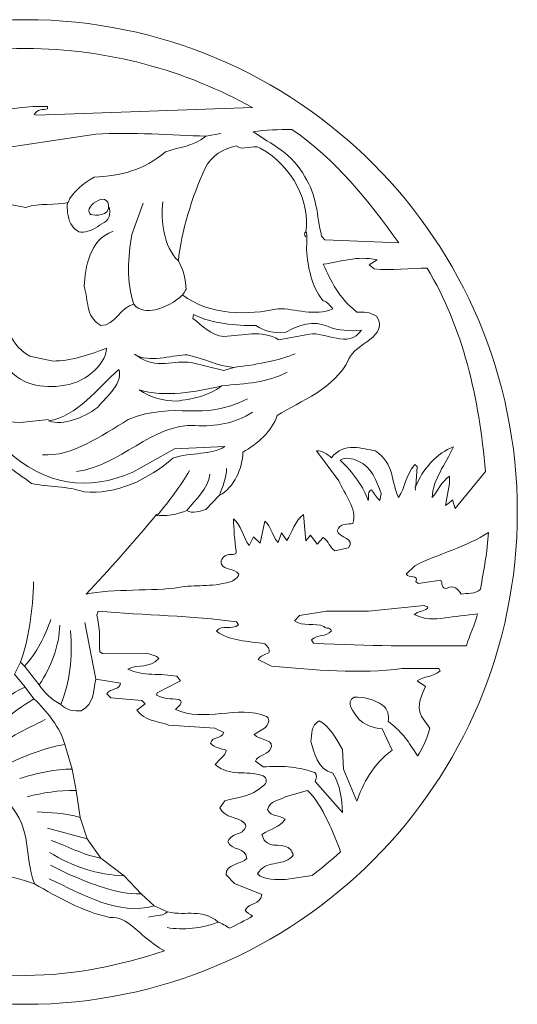
# Model space of a CAD drawing. Units: millimetres. Extents: x 3 to 197, y -92 to 128.
# Drawn here: x 165 to 197, y 65 to 128 of the extents above; entities that cross this region are included whole.
import ezdxf

# ---------------------------------------------------------------- set-up
doc = ezdxf.new("R2010")
doc.units = ezdxf.units.MM
doc.header["$MEASUREMENT"] = 0
doc.layers.add('layer 1', color=7, linetype='Continuous')

msp = doc.modelspace()

# ---------------------------------------------------------------- linework, layer by layer
at = {"layer": 'layer 1', "color": 250, "lineweight": 9}
msp.add_ellipse((165.1142, 96.9393), major_axis=(0, 31.5), ratio=1, dxfattribs=at)
at = {"layer": 'layer 1', "lineweight": 9}
for points, knots in [([(147.8472, 121.3017), (147.8472, 121.3017), (149.6799, 121.5771), (149.6799, 121.5771), (149.6799, 121.5771), (149.6799, 121.5771), (156.8758, 122.5033), (156.8758, 122.5033), (156.8758, 122.5033), (157.7093, 122.6824), (159.1007, 122.776), (159.9773, 122.5816), (159.9773, 122.5816), (159.6888, 122.2567), (159.1984, 122.5545), (159.0515, 122.0394), (159.0515, 122.0394), (159.2023, 122.0147), (159.3537, 121.9751), (159.4895, 121.9498), (159.4895, 121.9498), (161.8989, 122.0939), (164.0125, 122.9776), (166.5201, 122.8852), (166.5201, 122.8852), (166.5201, 122.8852), (166.5254, 122.7354), (166.5254, 122.7354), (166.5254, 122.7354), (166.2579, 122.6661), (165.8658, 122.7273), (165.6682, 122.3755), (165.6682, 122.3755), (165.6682, 122.3755), (165.82, 122.3209), (165.82, 122.3209), (165.82, 122.3209), (165.82, 122.3209), (179.6592, 122.8118), (179.6592, 122.8118), (179.6592, 122.8118), (175.386, 125.1988), (170.3788, 126.5919), (165.1363, 126.5919), (165.1363, 126.5919), (158.7714, 126.5919), (152.7083, 124.6759), (147.8472, 121.3017)], [0, 0, 0, 0, 0.0769231, 0.0769231, 0.0769231, 0.0769231, 0.1538462, 0.1538462, 0.1538462, 0.1538462, 0.2307692, 0.2307692, 0.2307692, 0.2307692, 0.3076923, 0.3076923, 0.3076923, 0.3076923, 0.3846154, 0.3846154, 0.3846154, 0.3846154, 0.4615385, 0.4615385, 0.4615385, 0.4615385, 0.5384615, 0.5384615, 0.5384615, 0.5384615, 0.6153846, 0.6153846, 0.6153846, 0.6153846, 0.6923077, 0.6923077, 0.6923077, 0.6923077, 0.7692308, 0.7692308, 0.7692308, 0.7692308, 0.8461538, 0.8461538, 0.8461538, 0.8461538, 1, 1, 1, 1]), ([(143.2453, 117.1477), (144.1045, 118.0637), (144.9651, 118.9902), (145.9344, 119.7917), (145.9344, 119.7917), (148.8881, 120.2831), (151.9684, 120.7452), (154.8988, 120.7332), (154.8988, 120.7332), (155.2135, 120.6432), (155.5882, 120.8081), (155.843, 120.4484), (155.843, 120.4484), (154.7939, 120.0887), (153.7148, 120.2236), (152.5607, 119.8339), (152.5607, 119.8339), (152.3809, 119.7291), (152.0512, 119.6391), (152.0662, 119.3993), (152.0662, 119.3993), (152.0662, 119.3993), (152.7856, 119.1895), (152.7856, 119.1895), (152.7856, 119.1895), (155.9929, 119.0995), (159.0353, 119.8639), (162.4973, 120.0438), (162.4973, 120.0438), (162.4973, 120.0438), (169.6163, 121.1228), (169.6163, 121.1228), (169.6163, 121.1228), (171.8644, 121.2577), (174.5921, 121.0479), (176.6603, 120.988), (176.6603, 120.988), (176.6603, 120.988), (177.6345, 121.1678), (177.6345, 121.1678), (177.6345, 121.1678), (177.6345, 121.1678), (176.6629, 120.988), (176.6629, 120.988), (176.6629, 120.988), (175.7787, 120.2836), (175.0567, 120.3285), (174.0825, 119.9838), (174.0825, 119.9838), (172.6737, 118.7998), (171.2199, 118.4401), (169.5114, 118.3652), (169.5114, 118.3652), (168.8455, 117.9864), (168.1091, 117.4208), (167.8436, 116.7531), (167.8436, 116.7531), (167.0493, 116.5134), (165.9894, 116.7615), (165.1502, 116.4168), (165.1502, 116.4168), (165.1502, 116.4168), (163.5015, 116.7465), (163.5015, 116.7465), (163.5015, 116.7465), (163.5015, 116.7465), (156.2776, 117.421), (156.2776, 117.421), (156.2776, 117.421), (155.4383, 117.5708), (154.0445, 117.6158), (153.1753, 117.391), (153.1753, 117.391), (153.475, 117.0763), (153.9545, 117.391), (154.1194, 116.8814), (154.1194, 116.8814), (153.9695, 116.8515), (153.8197, 116.8065), (153.6848, 116.7765), (153.6848, 116.7765), (151.2719, 116.8365), (149.1286, 117.6458), (146.6258, 117.4659), (146.6258, 117.4659), (146.6258, 117.4659), (146.6258, 117.3161), (146.6258, 117.3161), (146.6258, 117.3161), (146.8955, 117.2561), (147.2852, 117.3311), (147.495, 116.9863), (147.495, 116.9863), (147.495, 116.9863), (147.3452, 116.9264), (147.3452, 116.9264), (147.3452, 116.9264), (147.3452, 116.9264), (143.2453, 117.1477), (143.2453, 117.1477)], [0, 0, 0, 0, 0.0384615, 0.0384615, 0.0384615, 0.0384615, 0.0769231, 0.0769231, 0.0769231, 0.0769231, 0.1153846, 0.1153846, 0.1153846, 0.1153846, 0.1538462, 0.1538462, 0.1538462, 0.1538462, 0.1923077, 0.1923077, 0.1923077, 0.1923077, 0.2307692, 0.2307692, 0.2307692, 0.2307692, 0.2692308, 0.2692308, 0.2692308, 0.2692308, 0.3076923, 0.3076923, 0.3076923, 0.3076923, 0.3461538, 0.3461538, 0.3461538, 0.3461538, 0.3846154, 0.3846154, 0.3846154, 0.3846154, 0.4230769, 0.4230769, 0.4230769, 0.4230769, 0.4615385, 0.4615385, 0.4615385, 0.4615385, 0.5, 0.5, 0.5, 0.5, 0.5384615, 0.5384615, 0.5384615, 0.5384615, 0.5769231, 0.5769231, 0.5769231, 0.5769231, 0.6153846, 0.6153846, 0.6153846, 0.6153846, 0.6538462, 0.6538462, 0.6538462, 0.6538462, 0.6923077, 0.6923077, 0.6923077, 0.6923077, 0.7307692, 0.7307692, 0.7307692, 0.7307692, 0.7692308, 0.7692308, 0.7692308, 0.7692308, 0.8076923, 0.8076923, 0.8076923, 0.8076923, 0.8461538, 0.8461538, 0.8461538, 0.8461538, 0.8846154, 0.8846154, 0.8846154, 0.8846154, 0.9230769, 0.9230769, 0.9230769, 0.9230769, 1, 1, 1, 1]), ([(189.0216, 114.1541), (189.0216, 114.1541), (184.2888, 114.3636), (184.2888, 114.3636), (184.2888, 114.3636), (184.2888, 114.3636), (184.079, 114.5883), (184.079, 114.5883), (184.079, 114.5883), (183.7643, 115.9222), (183.7942, 117.2111), (183, 118.3951), (183, 118.3951), (182.2655, 119.8489), (180.8268, 120.4934), (179.6877, 121.2727), (179.6877, 121.2727), (180.5102, 121.3912), (181.3393, 121.4124), (182.1778, 121.4209), (182.1778, 121.4209), (185.0129, 119.4586), (187.0218, 116.961), (189.0216, 114.1541)], [0, 0, 0, 0, 0.1428571, 0.1428571, 0.1428571, 0.1428571, 0.2857143, 0.2857143, 0.2857143, 0.2857143, 0.4285714, 0.4285714, 0.4285714, 0.4285714, 0.5714286, 0.5714286, 0.5714286, 0.5714286, 0.7142857, 0.7142857, 0.7142857, 0.7142857, 1, 1, 1, 1]), ([(175.1735, 110.8437), (175.2612, 110.9435), (175.3344, 111.0523), (175.4014, 111.1712), (175.4014, 111.1712), (175.3564, 111.8307), (175.2665, 112.3853), (174.9068, 112.9997), (174.9068, 112.9997), (175.0867, 114.8581), (175.7911, 117.1212), (176.6004, 118.9047), (176.6004, 118.9047), (177.035, 119.8039), (177.7993, 120.1487), (178.6087, 120.3735), (178.6087, 120.3735), (179.0883, 119.9838), (179.6428, 120.5083), (180.1523, 120.2236), (180.1523, 120.2236), (182.3105, 119.0096), (183.3447, 116.7316), (183.0749, 114.8731), (183.0749, 114.8731), (183.1948, 114.7682), (183.1049, 113.7191), (183.1049, 113.7191), (183.1049, 113.7191), (183.2398, 112.5951), (183.3746, 111.426), (184.1839, 110.4519), (184.1839, 110.4519), (184.4537, 110.3919), (184.6036, 110.1521), (184.7985, 109.9423), (184.7985, 109.9423), (183.6594, 109.4177), (182.3704, 109.9723), (181.2764, 109.9423), (181.2764, 109.9423), (179.403, 109.5226), (176.882, 109.4948), (175.1735, 110.8437)], [0, 0, 0, 0, 0.0833333, 0.0833333, 0.0833333, 0.0833333, 0.1666667, 0.1666667, 0.1666667, 0.1666667, 0.25, 0.25, 0.25, 0.25, 0.3333333, 0.3333333, 0.3333333, 0.3333333, 0.4166667, 0.4166667, 0.4166667, 0.4166667, 0.5, 0.5, 0.5, 0.5, 0.5833333, 0.5833333, 0.5833333, 0.5833333, 0.6666667, 0.6666667, 0.6666667, 0.6666667, 0.75, 0.75, 0.75, 0.75, 0.8333333, 0.8333333, 0.8333333, 0.8333333, 1, 1, 1, 1]), ([(167.8085, 116.7047), (167.7273, 116.5006), (167.8213, 116.2976), (167.8178, 116.0871), (167.8178, 116.0871), (167.8628, 115.6075), (168.0875, 115.0829), (168.5372, 114.8731), (168.5372, 114.8731), (168.8819, 114.7682), (169.3465, 114.9481), (169.7212, 115.1878), (169.7212, 115.1878), (170.0809, 115.5326), (170.5913, 115.4209), (170.508, 116.4201)], [0, 0, 0, 0, 0.2, 0.2, 0.2, 0.2, 0.4, 0.4, 0.4, 0.4, 0.6, 0.6, 0.6, 0.6, 1, 1, 1, 1]), ([(170.7253, 114.9031), (169.1816, 114.3336), (168.9718, 112.625), (168.8669, 111.3811), (168.8669, 111.3811), (169.2116, 110.4519), (168.8669, 109.5526), (169.946, 108.8632), (169.946, 108.8632), (170.8303, 108.8632), (171.2349, 110.1072), (172.0592, 110.227), (172.0592, 110.227), (171.5646, 111.6359), (171.6845, 113.2695), (171.9243, 114.6932), (171.9243, 114.6932), (171.9243, 114.6932), (172.6437, 116.7015), (172.6437, 116.7015)], [0, 0, 0, 0, 0.1666667, 0.1666667, 0.1666667, 0.1666667, 0.3333333, 0.3333333, 0.3333333, 0.3333333, 0.5, 0.5, 0.5, 0.5, 0.6666667, 0.6666667, 0.6666667, 0.6666667, 1, 1, 1, 1]), ([(170.4248, 116.3368), (170.2583, 115.754), (169.2865, 115.9822), (169.2865, 115.9822), (169.2865, 115.9822), (169.0318, 116.222), (169.2566, 116.4768), (169.4664, 116.7015), (169.4664, 116.7015), (169.871, 116.9563), (170.3207, 117.1662), (170.4406, 116.5667), (170.4406, 116.5667), (170.4406, 116.5667), (170.4248, 116.3368), (170.4248, 116.3368)], [0, 0, 0, 0, 0.2, 0.2, 0.2, 0.2, 0.4, 0.4, 0.4, 0.4, 0.6, 0.6, 0.6, 0.6, 1, 1, 1, 1]), ([(190.8337, 112.5433), (189.863, 112.5253), (188.4697, 112.3855), (187.4512, 112.4902), (187.4512, 112.4902), (187.4512, 112.4902), (187.1365, 112.7449), (187.1365, 112.7449), (187.1365, 112.7449), (187.1365, 112.7449), (187.6311, 113.0746), (187.6311, 113.0746), (187.6311, 113.0746), (186.2971, 113.3594), (185.353, 112.9397), (184.1839, 112.7898), (184.1839, 112.7898), (184.6935, 111.7108), (185.1581, 110.6617), (186.3422, 109.7325), (186.3422, 109.7325), (186.7768, 109.7175), (187.1515, 109.7474), (187.6011, 109.4777), (187.6011, 109.4777), (188.4404, 108.1588), (186.2223, 107.7242), (185.8326, 106.735), (185.8326, 106.735), (184.9034, 104.7866), (182.7302, 104.0673), (181.2315, 103.1081), (181.2315, 103.1081), (180.9018, 102.0889), (179.9725, 101.3096), (179.0433, 100.77), (179.0433, 100.77), (179.0283, 99.7809), (178.4888, 98.492), (177.5296, 97.9974), (177.5296, 97.9974), (177.5296, 97.9974), (176.6603, 97.0982), (176.6603, 97.0982), (176.6603, 97.0982), (176.3306, 97.0232), (175.7911, 96.7834), (175.4463, 97.0382), (175.4463, 97.0382), (174.9518, 96.8134), (173.9551, 96.6051), (173.5055, 96.7699), (173.5055, 96.7699), (172.0609, 95.0167), (170.376, 93.1531), (169.0093, 91.6908), (169.0093, 91.6908), (170.6579, 92.0355), (173.3631, 91.8676), (174.9368, 92.1074), (174.9368, 92.1074), (175.9859, 92.3172), (176.9751, 92.1074), (178.219, 92.4671), (178.219, 92.4671), (178.4438, 92.527), (178.7586, 92.7518), (178.7885, 92.9617), (178.7885, 92.9617), (178.4438, 93.3513), (177.8893, 93.2164), (177.6795, 93.5762), (177.6795, 93.5762), (177.5445, 93.8909), (177.8893, 94.1906), (178.144, 94.2206), (178.144, 94.2206), (178.3988, 94.2355), (178.6687, 94.1606), (178.6087, 94.4454), (178.6087, 94.4454), (178.5038, 95.0149), (178.4588, 95.9291), (178.4288, 96.4987), (178.4288, 96.4987), (178.9234, 96.139), (179.0433, 95.3446), (179.4329, 94.8051), (179.4329, 94.8051), (179.4329, 94.8051), (179.7177, 95.3446), (179.7177, 95.3446), (179.7177, 95.3446), (179.7177, 95.3446), (180.1523, 94.94), (180.1523, 94.94), (180.1523, 94.94), (180.1523, 94.94), (180.4371, 96.3488), (180.4371, 96.3488), (180.4371, 96.3488), (180.8868, 96.0041), (180.8567, 95.4646), (181.3064, 94.985), (181.3064, 94.985), (181.3064, 94.985), (181.5162, 95.5994), (181.5162, 95.5994), (181.5162, 95.5994), (181.5162, 95.5994), (181.8459, 95.1198), (181.8459, 95.1198), (181.8459, 95.1198), (182.2056, 95.6294), (182.3405, 96.3788), (182.925, 96.7834), (182.925, 96.7834), (182.925, 96.7834), (183.0749, 95.0899), (183.0749, 95.0899), (183.0749, 95.0899), (183.0749, 95.0899), (183.3597, 95.4495), (183.3597, 95.4495), (183.3597, 95.4495), (183.3597, 95.4495), (183.7942, 94.88), (183.7942, 94.88), (183.7942, 94.88), (183.7942, 94.88), (184.1839, 95.2997), (184.1839, 95.2997), (184.1839, 95.2997), (184.5586, 95.0599), (184.6036, 94.6552), (184.9333, 94.4454), (184.9333, 94.4454), (184.9333, 94.4454), (185.8026, 94.6552), (185.8026, 94.6552), (185.8026, 94.6552), (186.2672, 95.2247), (185.2181, 95.2847), (185.0832, 95.7343), (185.0832, 95.7343), (185.2181, 96.2289), (185.8026, 96.1539), (186.0873, 96.1989), (186.0873, 96.1989), (186.3721, 97.1731), (185.5179, 98.0873), (185.1881, 98.9416), (185.1881, 98.9416), (185.1881, 98.9416), (183.7493, 100.845), (183.7493, 100.845), (183.7493, 100.845), (184.079, 100.905), (184.4687, 100.6202), (184.7235, 100.4104), (184.7235, 100.4104), (185.4879, 101.4445), (186.7468, 100.9798), (187.5261, 100.845), (187.5261, 100.845), (188.785, 100.0057), (188.5003, 98.8967), (189.0099, 97.8625), (189.0099, 97.8625), (189.4595, 98.5669), (189.4145, 99.2114), (190.044, 99.9757), (190.044, 99.9757), (190.044, 99.9757), (190.1939, 99.8408), (190.1939, 99.8408), (190.1939, 99.8408), (190.1939, 99.8408), (190.1189, 98.5819), (190.1189, 98.5819), (190.1189, 98.5819), (190.4787, 99.571), (191.5127, 100.8001), (192.5319, 101.0997), (192.5319, 101.0997), (192.0073, 99.9457), (191.198, 99.0615), (191.1681, 97.8625), (191.1681, 97.8625), (191.5427, 98.3271), (191.7226, 98.8517), (192.2771, 99.2264), (192.2771, 99.2264), (192.2771, 99.2264), (192.2771, 98.7617), (192.2771, 98.7617), (192.2771, 98.7617), (192.2771, 98.7617), (192.0223, 97.3529), (192.0223, 97.3529), (192.0223, 97.3529), (192.2022, 97.4878), (192.367, 97.6227), (192.457, 97.7126), (192.457, 97.7126), (192.457, 97.7126), (192.6368, 97.1731), (192.6368, 97.1731), (192.6368, 97.1731), (192.6368, 97.1731), (194.5702, 99.5411), (194.5702, 99.5411), (194.5702, 99.5411), (194.1633, 104.2056), (193.1488, 108.7492), (190.8337, 112.5433)], [0, 0, 0, 0, 0.0181818, 0.0181818, 0.0181818, 0.0181818, 0.0363636, 0.0363636, 0.0363636, 0.0363636, 0.0545455, 0.0545455, 0.0545455, 0.0545455, 0.0727273, 0.0727273, 0.0727273, 0.0727273, 0.0909091, 0.0909091, 0.0909091, 0.0909091, 0.1090909, 0.1090909, 0.1090909, 0.1090909, 0.1272727, 0.1272727, 0.1272727, 0.1272727, 0.1454545, 0.1454545, 0.1454545, 0.1454545, 0.1636364, 0.1636364, 0.1636364, 0.1636364, 0.1818182, 0.1818182, 0.1818182, 0.1818182, 0.2, 0.2, 0.2, 0.2, 0.2181818, 0.2181818, 0.2181818, 0.2181818, 0.2363636, 0.2363636, 0.2363636, 0.2363636, 0.2545455, 0.2545455, 0.2545455, 0.2545455, 0.2727273, 0.2727273, 0.2727273, 0.2727273, 0.2909091, 0.2909091, 0.2909091, 0.2909091, 0.3090909, 0.3090909, 0.3090909, 0.3090909, 0.3272727, 0.3272727, 0.3272727, 0.3272727, 0.3454545, 0.3454545, 0.3454545, 0.3454545, 0.3636364, 0.3636364, 0.3636364, 0.3636364, 0.3818182, 0.3818182, 0.3818182, 0.3818182, 0.4, 0.4, 0.4, 0.4, 0.4181818, 0.4181818, 0.4181818, 0.4181818, 0.4363636, 0.4363636, 0.4363636, 0.4363636, 0.4545455, 0.4545455, 0.4545455, 0.4545455, 0.4727273, 0.4727273, 0.4727273, 0.4727273, 0.4909091, 0.4909091, 0.4909091, 0.4909091, 0.5090909, 0.5090909, 0.5090909, 0.5090909, 0.5272727, 0.5272727, 0.5272727, 0.5272727, 0.5454545, 0.5454545, 0.5454545, 0.5454545, 0.5636364, 0.5636364, 0.5636364, 0.5636364, 0.5818182, 0.5818182, 0.5818182, 0.5818182, 0.6, 0.6, 0.6, 0.6, 0.6181818, 0.6181818, 0.6181818, 0.6181818, 0.6363636, 0.6363636, 0.6363636, 0.6363636, 0.6545455, 0.6545455, 0.6545455, 0.6545455, 0.6727273, 0.6727273, 0.6727273, 0.6727273, 0.6909091, 0.6909091, 0.6909091, 0.6909091, 0.7090909, 0.7090909, 0.7090909, 0.7090909, 0.7272727, 0.7272727, 0.7272727, 0.7272727, 0.7454545, 0.7454545, 0.7454545, 0.7454545, 0.7636364, 0.7636364, 0.7636364, 0.7636364, 0.7818182, 0.7818182, 0.7818182, 0.7818182, 0.8, 0.8, 0.8, 0.8, 0.8181818, 0.8181818, 0.8181818, 0.8181818, 0.8363636, 0.8363636, 0.8363636, 0.8363636, 0.8545455, 0.8545455, 0.8545455, 0.8545455, 0.8727273, 0.8727273, 0.8727273, 0.8727273, 0.8909091, 0.8909091, 0.8909091, 0.8909091, 0.9090909, 0.9090909, 0.9090909, 0.9090909, 0.9272727, 0.9272727, 0.9272727, 0.9272727, 0.9454545, 0.9454545, 0.9454545, 0.9454545, 0.9636364, 0.9636364, 0.9636364, 0.9636364, 1, 1, 1, 1]), ([(163.7113, 110.5568), (163.8462, 109.3128), (163.8312, 107.7691), (165.4049, 106.9148), (165.4049, 106.9148), (165.4049, 106.9148), (166.8886, 106.6001), (166.8886, 106.6001), (166.8886, 106.6001), (167.9227, 106.5851), (169.2266, 106.9898), (170.3057, 107.4244), (170.3057, 107.4244), (170.3057, 106.8999), (169.901, 106.2704), (169.3615, 105.8357), (169.3615, 105.8357), (168.2974, 104.8915), (166.454, 104.7717), (165.3299, 105.1913), (165.3299, 105.1913), (164.6556, 105.4011), (163.8012, 106.0906), (163.5314, 106.8549), (163.5314, 106.8549), (163.5314, 106.8549), (163.1718, 108.2188), (163.1718, 108.2188), (163.1718, 108.2188), (163.2318, 109.088), (163.1118, 109.7924), (163.7113, 110.5568)], [0, 0, 0, 0, 0.1111111, 0.1111111, 0.1111111, 0.1111111, 0.2222222, 0.2222222, 0.2222222, 0.2222222, 0.3333333, 0.3333333, 0.3333333, 0.3333333, 0.4444444, 0.4444444, 0.4444444, 0.4444444, 0.5555556, 0.5555556, 0.5555556, 0.5555556, 0.6666667, 0.6666667, 0.6666667, 0.6666667, 0.7777778, 0.7777778, 0.7777778, 0.7777778, 1, 1, 1, 1]), ([(172.0618, 110.227), (172.3766, 109.8074), (172.9734, 109.7924), (173.423, 109.8674), (173.423, 109.8674), (174.0485, 110.0675), (174.726, 110.3407), (175.1683, 110.8437)], [0, 0, 0, 0, 0.3333333, 0.3333333, 0.3333333, 0.3333333, 1, 1, 1, 1]), ([(175.881, 109.5826), (177.1099, 108.9681), (178.5337, 108.8632), (179.8676, 108.8632), (179.8676, 108.8632), (180.4071, 108.5335), (181.0216, 108.3536), (181.741, 108.4286), (181.741, 108.4286), (182.6403, 108.8932), (183.4946, 109.2529), (184.5436, 108.7883), (184.5436, 108.7883), (185.1731, 108.5635), (185.8176, 108.4885), (186.6269, 108.5785), (186.6269, 108.5785), (185.8176, 107.3495), (184.2888, 108.4885), (183.3147, 108.3237), (183.3147, 108.3237), (183.3147, 108.3237), (181.3364, 107.964), (181.3364, 107.964), (181.3364, 107.964), (180.1824, 108.6234), (179.0883, 108.2188), (177.8143, 108.1738), (177.8143, 108.1738), (176.9901, 108.2337), (176.4504, 108.8482), (175.836, 109.3278), (175.836, 109.3278), (175.836, 109.3278), (175.881, 109.5826), (175.881, 109.5826)], [0, 0, 0, 0, 0.1, 0.1, 0.1, 0.1, 0.2, 0.2, 0.2, 0.2, 0.3, 0.3, 0.3, 0.3, 0.4, 0.4, 0.4, 0.4, 0.5, 0.5, 0.5, 0.5, 0.6, 0.6, 0.6, 0.6, 0.7, 0.7, 0.7, 0.7, 0.8, 0.8, 0.8, 0.8, 1, 1, 1, 1]), ([(156.9996, 107.3495), (156.7598, 107.1696), (156.7123, 106.765), (156.997, 106.6301), (156.997, 106.6301), (156.997, 106.6301), (158.5407, 105.9557), (158.5407, 105.9557), (158.5407, 105.9557), (160.4141, 104.3221), (162.7372, 102.6435), (164.7904, 102.6734), (164.7904, 102.6734), (164.7904, 102.6734), (166.5947, 102.8481), (166.5947, 102.8481)], [0, 0, 0, 0, 0.2, 0.2, 0.2, 0.2, 0.4, 0.4, 0.4, 0.4, 0.6, 0.6, 0.6, 0.6, 1, 1, 1, 1]), ([(175.4763, 106.9898), (176.5404, 106.78), (177.3947, 106.2704), (178.4588, 106.1955), (178.4588, 106.1955), (178.4588, 106.1955), (177.8143, 105.9856), (177.8143, 105.9856), (177.8143, 105.9856), (177.8143, 105.9856), (175.7311, 106.4952), (175.7311, 106.4952), (175.7311, 106.4952), (174.712, 106.69), (173.4381, 106.0306), (172.314, 106.9148), (172.314, 106.9148), (173.2432, 106.5102), (174.697, 107.0197), (175.4763, 106.9898)], [0, 0, 0, 0, 0.1666667, 0.1666667, 0.1666667, 0.1666667, 0.3333333, 0.3333333, 0.3333333, 0.3333333, 0.5, 0.5, 0.5, 0.5, 0.6666667, 0.6666667, 0.6666667, 0.6666667, 1, 1, 1, 1]), ([(166.5947, 102.7649), (168.4381, 103.0646), (169.7212, 104.8316), (171.085, 106.0606), (171.085, 106.0606), (171.4148, 105.2213), (170.3506, 104.352), (169.7212, 103.6177), (169.7212, 103.6177), (168.777, 102.9582), (167.5988, 102.4502), (166.5947, 102.7649)], [0, 0, 0, 0, 0.25, 0.25, 0.25, 0.25, 0.5, 0.5, 0.5, 0.5, 1, 1, 1, 1]), ([(172.3916, 104.7567), (174.0401, 104.2621), (176.0009, 104.6068), (177.6795, 105.0114), (177.6795, 105.0114), (176.7952, 104.337), (175.7461, 104.1572), (174.8019, 104.0373), (174.8019, 104.0373), (174.0076, 104.0223), (173.096, 104.2621), (172.3916, 104.7567)], [0, 0, 0, 0, 0.25, 0.25, 0.25, 0.25, 0.5, 0.5, 0.5, 0.5, 1, 1, 1, 1]), ([(160.6539, 103.0331), (161.2534, 102.8533), (162.0328, 102.4486), (162.1677, 101.7442), (162.1677, 101.7442), (162.6472, 101.2347), (163.3517, 101.2646), (163.8912, 100.9199), (163.8912, 100.9199), (166.3491, 98.6269), (169.1667, 98.2522), (171.9843, 99.4811), (171.9843, 99.4811), (171.9843, 99.4811), (174.652, 100.9798), (174.652, 100.9798), (174.652, 100.9798), (174.652, 100.9798), (177.8893, 101.1297), (177.8893, 101.1297), (177.8893, 101.1297), (177.02, 100.5602), (175.7311, 100.785), (174.5471, 100.3804), (174.5471, 100.3804), (173.0184, 99.0315), (170.9051, 98.0274), (168.8669, 98.2222), (168.8669, 98.2222), (167.8328, 98.5969), (166.5739, 98.5519), (165.5098, 98.7617), (165.5098, 98.7617), (164.4457, 99.5261), (163.3816, 100.4104), (162.2426, 100.6651), (162.2426, 100.6651), (161.5382, 101.4295), (161.0586, 102.2388), (160.6539, 103.0331)], [0, 0, 0, 0, 0.0909091, 0.0909091, 0.0909091, 0.0909091, 0.1818182, 0.1818182, 0.1818182, 0.1818182, 0.2727273, 0.2727273, 0.2727273, 0.2727273, 0.3636364, 0.3636364, 0.3636364, 0.3636364, 0.4545455, 0.4545455, 0.4545455, 0.4545455, 0.5454545, 0.5454545, 0.5454545, 0.5454545, 0.6363636, 0.6363636, 0.6363636, 0.6363636, 0.7272727, 0.7272727, 0.7272727, 0.7272727, 0.8181818, 0.8181818, 0.8181818, 0.8181818, 1, 1, 1, 1]), ([(185.263, 100.2605), (185.5928, 100.4553), (186.0574, 100.3804), (186.417, 100.2005), (186.417, 100.2005), (187.2713, 99.8408), (187.6311, 98.8967), (187.8858, 98.1173), (187.8858, 98.1173), (187.8858, 98.1173), (187.8109, 97.6827), (187.8109, 97.6827), (187.8109, 97.6827), (187.6011, 97.8325), (187.4512, 98.1323), (187.2713, 98.3571), (187.2713, 98.3571), (187.0165, 98.2671), (187.1214, 97.9674), (187.0615, 97.6827), (187.0615, 97.6827), (186.7918, 98.492), (186.1023, 99.4811), (185.263, 100.2605)], [0, 0, 0, 0, 0.1428571, 0.1428571, 0.1428571, 0.1428571, 0.2857143, 0.2857143, 0.2857143, 0.2857143, 0.4285714, 0.4285714, 0.4285714, 0.4285714, 0.5714286, 0.5714286, 0.5714286, 0.5714286, 0.7142857, 0.7142857, 0.7142857, 0.7142857, 1, 1, 1, 1]), ([(194.7638, 95.6342), (194.7105, 94.4028), (194.4555, 93.1945), (194.2565, 92.0065), (194.2565, 92.0065), (193.9717, 91.6618), (193.3712, 91.7777), (193.0265, 91.6727), (193.0265, 91.6727), (192.8166, 92.0174), (192.5469, 92.2872), (192.1272, 92.0624), (192.1272, 92.0624), (191.7076, 91.9425), (191.8425, 92.4671), (191.7076, 92.572), (191.7076, 92.572), (191.7076, 92.572), (190.2688, 92.3622), (190.2688, 92.3622), (190.2688, 92.3622), (190.2688, 92.3622), (190.1189, 92.497), (190.1189, 92.497), (190.1189, 92.497), (190.3438, 92.9167), (189.6244, 92.7069), (189.5044, 92.9617), (189.5044, 92.9617), (189.5044, 92.9617), (190.0466, 93.5012), (190.0466, 93.5012), (190.0466, 93.5012), (191.5154, 94.2505), (193.4, 94.72), (194.7638, 95.6342)], [0, 0, 0, 0, 0.1, 0.1, 0.1, 0.1, 0.2, 0.2, 0.2, 0.2, 0.3, 0.3, 0.3, 0.3, 0.4, 0.4, 0.4, 0.4, 0.5, 0.5, 0.5, 0.5, 0.6, 0.6, 0.6, 0.6, 0.7, 0.7, 0.7, 0.7, 0.8, 0.8, 0.8, 0.8, 1, 1, 1, 1]), ([(194.0718, 90.4145), (193.9187, 89.7323), (193.5497, 89.0457), (193.3504, 88.3823), (193.3504, 88.3823), (189.8734, 88.3523), (187.2713, 88.3605), (183.5695, 88.5404), (183.5695, 88.5404), (183.5695, 88.5404), (183.4346, 88.7652), (183.4346, 88.7652), (183.4346, 88.7652), (183.8392, 89.1099), (184.3189, 88.9301), (184.7235, 89.3347), (184.7235, 89.3347), (184.5586, 89.6345), (184.4238, 89.3946), (184.214, 89.6194), (184.214, 89.6194), (183.6893, 89.8593), (182.8052, 89.5895), (182.3555, 89.9792), (182.3555, 89.9792), (182.3555, 89.9792), (182.6702, 90.3089), (182.6702, 90.3089), (182.6702, 90.3089), (182.6702, 90.3089), (184.3937, 90.5937), (184.3937, 90.5937), (184.3937, 90.5937), (184.3937, 90.5937), (187.0915, 90.5937), (187.0915, 90.5937), (187.0915, 90.5937), (187.0915, 90.5937), (190.6585, 90.9534), (190.6585, 90.9534), (190.6585, 90.9534), (190.7334, 90.8934), (190.9433, 90.9384), (190.8683, 90.7735), (190.8683, 90.7735), (190.5985, 90.5787), (190.2838, 90.5787), (190.014, 90.3838), (190.014, 90.3838), (190.7334, 90.0242), (191.213, 90.0691), (191.9924, 90.159), (191.9924, 90.159), (192.531, 90.2467), (193.4032, 90.3462), (194.0718, 90.4145)], [0, 0, 0, 0, 0.0666667, 0.0666667, 0.0666667, 0.0666667, 0.1333333, 0.1333333, 0.1333333, 0.1333333, 0.2, 0.2, 0.2, 0.2, 0.2666667, 0.2666667, 0.2666667, 0.2666667, 0.3333333, 0.3333333, 0.3333333, 0.3333333, 0.4, 0.4, 0.4, 0.4, 0.4666667, 0.4666667, 0.4666667, 0.4666667, 0.5333333, 0.5333333, 0.5333333, 0.5333333, 0.6, 0.6, 0.6, 0.6, 0.6666667, 0.6666667, 0.6666667, 0.6666667, 0.7333333, 0.7333333, 0.7333333, 0.7333333, 0.8, 0.8, 0.8, 0.8, 0.8666667, 0.8666667, 0.8666667, 0.8666667, 1, 1, 1, 1]), ([(183.6637, 79.701), (183.7086, 79.8208), (183.8392, 80.1476), (183.6444, 80.2675), (183.6444, 80.2675), (182.3555, 80.7021), (181.5162, 80.7021), (180.3322, 80.6271), (180.3322, 80.6271), (180.3322, 80.6271), (179.8376, 80.9869), (179.8376, 80.9869), (179.8376, 80.9869), (179.9725, 81.3915), (180.4971, 81.3466), (180.7668, 81.7062), (180.7668, 81.7062), (181.2464, 82.4106), (180.0624, 82.3057), (179.7627, 82.7104), (179.7627, 82.7104), (179.7627, 82.7104), (180.4821, 83.145), (180.4821, 83.145), (180.4821, 83.145), (180.602, 83.3099), (180.8567, 83.6696), (180.557, 83.8644), (180.557, 83.8644), (178.7136, 84.5988), (176.5554, 83.4597), (174.7269, 84.299), (174.7269, 84.299), (174.8318, 84.4339), (175.3264, 84.7636), (174.9368, 84.9435), (174.9368, 84.9435), (174.3822, 85.0334), (174.0825, 84.9285), (173.498, 85.2282), (173.498, 85.2282), (173.498, 85.2282), (173.543, 85.3781), (173.543, 85.3781), (173.543, 85.3781), (173.543, 85.3781), (175.0417, 86.1275), (175.0417, 86.1275), (175.0417, 86.1275), (175.0417, 86.1275), (174.8019, 86.4272), (174.8019, 86.4272), (174.8019, 86.4272), (173.8127, 86.637), (172.5987, 86.4122), (171.6695, 86.8919), (171.6695, 86.8919), (172.3739, 87.2215), (173.0634, 86.9069), (173.6479, 87.5662), (173.6479, 87.5662), (173.453, 87.821), (173.2732, 87.7311), (173.0334, 87.866), (173.0334, 87.866), (173.0334, 87.866), (170.0509, 87.8959), (170.0509, 87.8959), (170.0509, 87.8959), (170.0509, 87.8959), (169.871, 88.0008), (169.871, 88.0008), (169.871, 88.0008), (169.8561, 88.8401), (169.886, 89.5296), (169.6912, 90.3389), (169.6912, 90.3389), (169.6912, 90.3389), (169.7661, 90.5937), (169.7661, 90.5937), (169.7661, 90.5937), (172.7636, 90.3089), (175.806, 90.3389), (178.6386, 89.9042), (178.6386, 89.9042), (178.6386, 89.9042), (178.7586, 89.7244), (178.7586, 89.7244), (178.7586, 89.7244), (178.2939, 89.3198), (177.6795, 89.8144), (177.3498, 89.3047), (177.3498, 89.3047), (178.219, 88.6603), (179.3731, 88.6902), (180.4371, 88.5104), (180.4371, 88.5104), (180.617, 88.3306), (180.7969, 88.1957), (180.6919, 87.9259), (180.6919, 87.9259), (180.4221, 87.791), (180.1973, 87.776), (180.0175, 87.5062), (180.0175, 87.5062), (180.0175, 87.5062), (180.8717, 87.0716), (180.8717, 87.0716), (180.8717, 87.0716), (183.5695, 86.8469), (186.552, 86.5471), (189.2497, 86.9218), (189.2497, 86.9218), (189.2497, 86.9218), (191.5877, 86.9218), (191.5877, 86.9218), (191.5877, 86.9218), (191.5877, 86.9218), (191.6626, 86.787), (191.6626, 86.787), (191.6626, 86.787), (191.288, 86.3822), (190.5985, 86.4422), (190.1939, 86.1275), (190.1939, 86.1275), (190.1939, 86.1275), (190.7334, 85.7678), (190.7334, 85.7678), (190.7334, 85.7678), (190.5386, 85.3182), (190.1039, 84.6138), (190.4787, 83.8644), (190.4787, 83.8644), (190.4787, 83.8644), (191.0182, 83.115), (191.0182, 83.115), (191.0182, 83.115), (190.8383, 82.2907), (190.2297, 81.3354), (190.2297, 81.3354), (190.2297, 81.3354), (189.5552, 82.3246), (189.4145, 82.6954), (188.3504, 83.5497), (188.3504, 83.5497), (188.3954, 83.9094), (188.3355, 84.314), (187.9907, 84.5838), (187.9907, 84.5838), (187.4662, 84.9435), (186.7168, 85.1233), (186.1623, 85.0934), (186.1623, 85.0934), (185.5478, 84.7486), (186.1623, 84.1491), (186.3721, 83.7895), (186.3721, 83.7895), (186.7918, 83.2799), (187.4062, 83.13), (187.9608, 83.0701), (187.9608, 83.0701), (187.9608, 83.0701), (188.6052, 81.7062), (188.6052, 81.7062), (188.6052, 81.7062), (187.3912, 80.8369), (186.7018, 79.5031), (186.3422, 78.439), (186.3422, 78.439), (186.3422, 78.439), (185.4729, 80.4923), (185.4729, 80.4923), (185.4729, 80.4923), (185.4729, 80.4923), (185.4129, 81.7512), (185.4129, 81.7512), (185.4129, 81.7512), (185.0233, 82.4106), (184.6036, 83.2199), (183.9292, 83.5796), (183.9292, 83.5796), (183.3597, 83.2799), (183.4946, 82.7253), (183.3896, 82.2458), (183.3896, 82.2458), (183.6294, 81.5863), (183.7793, 80.4623), (184.7985, 80.2374), (184.7985, 80.2374), (185.278, 79.3982), (185.383, 78.5888), (185.4129, 77.7196), (185.4129, 77.7196), (185.4129, 77.7196), (183.6637, 79.701), (183.6637, 79.701)], [0, 0, 0, 0, 0.02, 0.02, 0.02, 0.02, 0.04, 0.04, 0.04, 0.04, 0.06, 0.06, 0.06, 0.06, 0.08, 0.08, 0.08, 0.08, 0.1, 0.1, 0.1, 0.1, 0.12, 0.12, 0.12, 0.12, 0.14, 0.14, 0.14, 0.14, 0.16, 0.16, 0.16, 0.16, 0.18, 0.18, 0.18, 0.18, 0.2, 0.2, 0.2, 0.2, 0.22, 0.22, 0.22, 0.22, 0.24, 0.24, 0.24, 0.24, 0.26, 0.26, 0.26, 0.26, 0.28, 0.28, 0.28, 0.28, 0.3, 0.3, 0.3, 0.3, 0.32, 0.32, 0.32, 0.32, 0.34, 0.34, 0.34, 0.34, 0.36, 0.36, 0.36, 0.36, 0.38, 0.38, 0.38, 0.38, 0.4, 0.4, 0.4, 0.4, 0.42, 0.42, 0.42, 0.42, 0.44, 0.44, 0.44, 0.44, 0.46, 0.46, 0.46, 0.46, 0.48, 0.48, 0.48, 0.48, 0.5, 0.5, 0.5, 0.5, 0.52, 0.52, 0.52, 0.52, 0.54, 0.54, 0.54, 0.54, 0.56, 0.56, 0.56, 0.56, 0.58, 0.58, 0.58, 0.58, 0.6, 0.6, 0.6, 0.6, 0.62, 0.62, 0.62, 0.62, 0.64, 0.64, 0.64, 0.64, 0.66, 0.66, 0.66, 0.66, 0.68, 0.68, 0.68, 0.68, 0.7, 0.7, 0.7, 0.7, 0.72, 0.72, 0.72, 0.72, 0.74, 0.74, 0.74, 0.74, 0.76, 0.76, 0.76, 0.76, 0.78, 0.78, 0.78, 0.78, 0.8, 0.8, 0.8, 0.8, 0.82, 0.82, 0.82, 0.82, 0.84, 0.84, 0.84, 0.84, 0.86, 0.86, 0.86, 0.86, 0.88, 0.88, 0.88, 0.88, 0.9, 0.9, 0.9, 0.9, 0.92, 0.92, 0.92, 0.92, 0.94, 0.94, 0.94, 0.94, 0.96, 0.96, 0.96, 0.96, 1, 1, 1, 1]), ([(179.6559, 71.0769), (179.1726, 70.8051), (178.6778, 70.5464), (178.1782, 70.3014), (178.1782, 70.3014), (177.9869, 70.4425), (177.6506, 70.6302), (177.4547, 70.7055), (177.4547, 70.7055), (176.3756, 71.5898), (175.5063, 71.0802), (174.2174, 71.35), (174.2174, 71.35), (174.2174, 71.35), (173.3631, 71.7396), (173.3631, 71.7396), (173.3631, 71.7396), (173.3631, 71.7396), (172.5238, 72.504), (172.5238, 72.504), (172.5238, 72.504), (172.5238, 72.504), (171.4447, 73.658), (171.4447, 73.658), (171.4447, 73.658), (171.4447, 73.658), (169.946, 74.797), (169.946, 74.797), (169.946, 74.797), (169.946, 74.797), (169.0767, 76.0261), (169.0767, 76.0261), (169.0767, 76.0261), (169.0767, 76.0261), (168.6121, 77.3899), (168.6121, 77.3899), (168.6121, 77.3899), (168.6121, 77.3899), (168.3573, 79.1134), (168.3573, 79.1134), (168.3573, 79.1134), (168.3573, 79.1134), (168.1026, 80.4923), (168.1026, 80.4923), (168.1026, 80.4923), (168.1026, 80.4923), (167.6379, 82.066), (167.6379, 82.066), (167.6379, 82.066), (167.3832, 83.1001), (166.469, 84.2241), (165.6596, 84.9885), (165.6596, 84.9885), (165.6596, 84.9885), (165.0927, 85.7378), (165.0927, 85.7378), (165.0927, 85.7378), (165.0927, 85.7378), (164.4034, 86.5621), (164.4034, 86.5621), (164.4034, 86.5621), (164.4034, 86.5621), (164.793, 87.3264), (164.793, 87.3264), (164.793, 87.3264), (164.793, 87.3264), (165.0478, 87.0716), (165.0478, 87.0716), (165.0478, 87.0716), (165.0478, 87.0716), (165.992, 85.8877), (165.992, 85.8877), (165.992, 85.8877), (166.3217, 85.3631), (166.7863, 84.9435), (167.3858, 84.6287), (167.3858, 84.6287), (167.7305, 84.2541), (168.2225, 84.1792), (168.687, 84.2241), (168.687, 84.2241), (169.5413, 84.6887), (169.4364, 85.4231), (169.6163, 86.2474), (169.6163, 86.2474), (169.6163, 86.2474), (171.205, 85.9926), (171.205, 85.9926), (171.205, 85.9926), (171.145, 85.513), (170.5605, 85.6929), (170.3357, 85.3032), (170.3357, 85.3032), (170.3357, 85.3032), (170.5904, 85.0484), (170.5904, 85.0484), (170.5904, 85.0484), (170.5904, 85.0484), (172.5688, 84.8685), (172.5688, 84.8685), (172.5688, 84.8685), (172.5688, 84.8685), (172.7786, 84.6587), (172.7786, 84.6587), (172.7786, 84.6587), (172.7786, 84.6587), (172.2391, 84.269), (172.2391, 84.269), (172.2391, 84.269), (172.7936, 83.5347), (173.468, 83.6096), (174.2923, 83.2949), (174.2923, 83.2949), (174.2923, 83.2949), (177.2524, 83.1147), (177.2524, 83.1147), (177.2524, 83.1147), (177.2524, 83.1147), (177.8143, 82.8303), (177.8143, 82.8303), (177.8143, 82.8303), (177.6495, 82.3807), (177.08, 82.5905), (176.9601, 82.1409), (176.9601, 82.1409), (177.2748, 81.8561), (177.6345, 81.7812), (177.9642, 81.7062), (177.9642, 81.7062), (177.9642, 81.3165), (177.4846, 81.1217), (177.2748, 80.777), (177.2748, 80.777), (178.219, 79.9677), (179.1932, 80.4473), (180.3322, 80.0576), (180.3322, 80.0576), (180.632, 79.9378), (180.587, 79.563), (180.3322, 79.4132), (180.3322, 79.4132), (179.5829, 78.7087), (178.6536, 78.6788), (177.8893, 78.469), (177.8893, 78.469), (177.8893, 78.469), (177.5596, 78.0044), (177.5596, 78.0044), (177.5596, 78.0044), (177.9342, 77.2999), (178.6386, 77.4948), (179.1482, 77.0302), (179.1482, 77.0302), (179.3731, 76.7604), (179.0133, 76.4607), (178.8185, 76.3857), (178.8185, 76.3857), (178.4888, 76.3108), (178.204, 76.1459), (178.0692, 75.8462), (178.0692, 75.8462), (178.3089, 75.2617), (179.2381, 75.4865), (179.2981, 74.7671), (179.2981, 74.7671), (178.9834, 74.3925), (177.9043, 74.4374), (177.9642, 73.718), (177.9642, 73.718), (177.9642, 73.718), (178.5038, 73.1784), (178.5038, 73.1784), (178.5038, 73.1784), (178.5038, 73.1784), (180.2572, 72.459), (180.2572, 72.459), (180.2572, 72.459), (180.1074, 71.7546), (179.478, 71.9944), (179.1782, 71.4549), (179.1782, 71.4549), (179.2708, 71.3417), (179.5295, 71.1676), (179.6559, 71.0769)], [0, 0, 0, 0, 0.0212766, 0.0212766, 0.0212766, 0.0212766, 0.0425532, 0.0425532, 0.0425532, 0.0425532, 0.0638298, 0.0638298, 0.0638298, 0.0638298, 0.0851064, 0.0851064, 0.0851064, 0.0851064, 0.106383, 0.106383, 0.106383, 0.106383, 0.1276596, 0.1276596, 0.1276596, 0.1276596, 0.1489362, 0.1489362, 0.1489362, 0.1489362, 0.1702128, 0.1702128, 0.1702128, 0.1702128, 0.1914894, 0.1914894, 0.1914894, 0.1914894, 0.212766, 0.212766, 0.212766, 0.212766, 0.2340426, 0.2340426, 0.2340426, 0.2340426, 0.2553191, 0.2553191, 0.2553191, 0.2553191, 0.2765957, 0.2765957, 0.2765957, 0.2765957, 0.2978723, 0.2978723, 0.2978723, 0.2978723, 0.3191489, 0.3191489, 0.3191489, 0.3191489, 0.3404255, 0.3404255, 0.3404255, 0.3404255, 0.3617021, 0.3617021, 0.3617021, 0.3617021, 0.3829787, 0.3829787, 0.3829787, 0.3829787, 0.4042553, 0.4042553, 0.4042553, 0.4042553, 0.4255319, 0.4255319, 0.4255319, 0.4255319, 0.4468085, 0.4468085, 0.4468085, 0.4468085, 0.4680851, 0.4680851, 0.4680851, 0.4680851, 0.4893617, 0.4893617, 0.4893617, 0.4893617, 0.5106383, 0.5106383, 0.5106383, 0.5106383, 0.5319149, 0.5319149, 0.5319149, 0.5319149, 0.5531915, 0.5531915, 0.5531915, 0.5531915, 0.5744681, 0.5744681, 0.5744681, 0.5744681, 0.5957447, 0.5957447, 0.5957447, 0.5957447, 0.6170213, 0.6170213, 0.6170213, 0.6170213, 0.6382979, 0.6382979, 0.6382979, 0.6382979, 0.6595745, 0.6595745, 0.6595745, 0.6595745, 0.6808511, 0.6808511, 0.6808511, 0.6808511, 0.7021277, 0.7021277, 0.7021277, 0.7021277, 0.7234043, 0.7234043, 0.7234043, 0.7234043, 0.7446809, 0.7446809, 0.7446809, 0.7446809, 0.7659574, 0.7659574, 0.7659574, 0.7659574, 0.787234, 0.787234, 0.787234, 0.787234, 0.8085106, 0.8085106, 0.8085106, 0.8085106, 0.8297872, 0.8297872, 0.8297872, 0.8297872, 0.8510638, 0.8510638, 0.8510638, 0.8510638, 0.8723404, 0.8723404, 0.8723404, 0.8723404, 0.893617, 0.893617, 0.893617, 0.893617, 0.9148936, 0.9148936, 0.9148936, 0.9148936, 0.9361702, 0.9361702, 0.9361702, 0.9361702, 0.9574468, 0.9574468, 0.9574468, 0.9574468, 1, 1, 1, 1]), ([(139.1362, 82.3659), (139.3293, 82.4738), (139.5052, 82.5888), (139.5517, 82.8603), (139.5517, 82.8603), (139.5517, 82.8603), (139.1921, 83.2949), (139.1921, 83.2949), (139.1921, 83.2949), (139.4618, 83.8045), (139.9864, 83.7745), (140.406, 83.6546), (140.406, 83.6546), (140.9156, 83.4747), (139.9864, 83.13), (140.5859, 83.0401), (140.5859, 83.0401), (141.8298, 82.9052), (143.3435, 83.4148), (144.6475, 83.4297), (144.6475, 83.4297), (147.6449, 79.3383), (152.0512, 76.2209), (156.1577, 74.917), (156.1577, 74.917), (156.1577, 74.917), (156.5711, 74.784), (156.5711, 74.784), (156.5711, 74.784), (156.4683, 73.5414), (155.5953, 72.4455), (155.9778, 71.1701), (155.9778, 71.1701), (155.9629, 70.6605), (156.1877, 70.196), (156.6673, 70.061), (156.6673, 70.061), (157.1768, 69.8812), (157.6265, 69.9412), (158.0311, 70.2709), (158.0311, 70.2709), (158.0311, 70.2709), (158.136, 70.2409), (158.136, 70.2409), (158.136, 70.2409), (158.136, 70.2409), (159.2601, 71.275), (159.2601, 71.275), (159.2601, 71.275), (159.6797, 71.6347), (160.0994, 72.2043), (160.1893, 72.6389), (160.1893, 72.6389), (160.5191, 73.0885), (160.5516, 73.658), (160.6265, 74.2276), (160.6265, 74.2276), (162.3201, 74.0627), (164.026, 73.733), (165.6897, 73.1485), (165.6897, 73.1485), (167.2333, 72.2642), (168.777, 71.38), (170.5155, 70.9903), (170.5155, 70.9903), (171.7746, 71.0748), (172.1208, 69.9754), (174.0216, 68.8522), (174.0216, 68.8522), (171.1808, 67.9474), (168.2769, 67.2868), (165.1363, 67.2868), (165.1363, 67.2868), (154.0918, 67.2868), (144.2391, 73.4107), (139.1362, 82.3659)], [0, 0, 0, 0, 0.05, 0.05, 0.05, 0.05, 0.1, 0.1, 0.1, 0.1, 0.15, 0.15, 0.15, 0.15, 0.2, 0.2, 0.2, 0.2, 0.25, 0.25, 0.25, 0.25, 0.3, 0.3, 0.3, 0.3, 0.35, 0.35, 0.35, 0.35, 0.4, 0.4, 0.4, 0.4, 0.45, 0.45, 0.45, 0.45, 0.5, 0.5, 0.5, 0.5, 0.55, 0.55, 0.55, 0.55, 0.6, 0.6, 0.6, 0.6, 0.65, 0.65, 0.65, 0.65, 0.7, 0.7, 0.7, 0.7, 0.75, 0.75, 0.75, 0.75, 0.8, 0.8, 0.8, 0.8, 0.85, 0.85, 0.85, 0.85, 0.9, 0.9, 0.9, 0.9, 1, 1, 1, 1]), ([(165.6922, 73.1485), (165.0028, 75.0668), (165.5847, 76.5206), (164.0411, 78.3341), (164.0411, 78.3341), (162.7072, 79.9077), (161.3133, 80.6871), (159.5748, 81.0917)], [0, 0, 0, 0, 0.3333333, 0.3333333, 0.3333333, 0.3333333, 1, 1, 1, 1]), ([(185.2954, 75.1902), (184.7394, 74.6747), (184.079, 74.1565), (183.4847, 73.6844), (183.4847, 73.6844), (183.4847, 73.6844), (181.771, 73.4332), (181.771, 73.4332), (181.771, 73.4332), (181.2165, 73.4482), (180.4221, 73.3433), (179.9725, 73.7929), (179.9725, 73.7929), (180.4971, 74.6921), (181.5013, 74.2426), (182.1756, 74.872), (182.1756, 74.872), (182.4005, 75.0069), (182.1606, 75.1568), (182.1307, 75.3067), (182.1307, 75.3067), (181.6211, 75.8911), (180.8717, 75.3216), (180.4071, 75.9511), (180.4071, 75.9511), (180.4071, 75.9511), (180.2572, 76.3108), (180.2572, 76.3108), (180.2572, 76.3108), (180.7819, 76.6705), (181.3963, 76.7305), (181.741, 77.285), (181.741, 77.285), (181.4113, 77.5997), (180.8418, 77.3749), (180.617, 77.8994), (180.617, 77.8994), (180.7819, 78.4989), (181.3663, 78.454), (181.741, 78.7237), (181.741, 78.7237), (181.741, 78.7237), (183.1798, 79.1134), (183.1798, 79.1134), (183.1798, 79.1134), (184.154, 78.1992), (184.9057, 76.2543), (185.2954, 75.1902)], [0, 0, 0, 0, 0.0769231, 0.0769231, 0.0769231, 0.0769231, 0.1538462, 0.1538462, 0.1538462, 0.1538462, 0.2307692, 0.2307692, 0.2307692, 0.2307692, 0.3076923, 0.3076923, 0.3076923, 0.3076923, 0.3846154, 0.3846154, 0.3846154, 0.3846154, 0.4615385, 0.4615385, 0.4615385, 0.4615385, 0.5384615, 0.5384615, 0.5384615, 0.5384615, 0.6153846, 0.6153846, 0.6153846, 0.6153846, 0.6923077, 0.6923077, 0.6923077, 0.6923077, 0.7692308, 0.7692308, 0.7692308, 0.7692308, 0.8461538, 0.8461538, 0.8461538, 0.8461538, 1, 1, 1, 1]), ([(172.5238, 72.504), (170.8902, 72.474), (169.4065, 73.1485), (167.9677, 73.718), (167.9677, 73.718), (167.9677, 73.718), (166.7088, 74.3325), (166.7088, 74.3325)], [0, 0, 0, 0, 0.3333333, 0.3333333, 0.3333333, 0.3333333, 1, 1, 1, 1])]:
    msp.add_open_spline(points, degree=3, knots=knots, dxfattribs=at)
for points in [[(174.9094, 112.9997), (173.9203, 113.9589), (173.7977, 115.6075), (173.9026, 116.7765)], [(183.0749, 114.5434), (182.955, 114.6483), (182.955, 114.7682), (183.0749, 114.8731)], [(172.314, 106.9148), (172.314, 106.9148), (172.1042, 107.0347), (172.1042, 107.0347)], [(178.4588, 106.1955), (179.6128, 106.3153), (181.4413, 106.6451), (182.3854, 107.0647)], [(177.6821, 105.0114), (179.3007, 105.1763), (180.557, 105.1913), (181.8759, 105.8807)], [(171.6995, 102.8533), (174.8469, 104.1272), (176.3306, 102.6285), (179.328, 104.1871)], [(171.6995, 102.8533), (169.946, 101.8042), (168.1176, 100.4853), (166.1992, 100.5902)], [(175.9859, 102.4636), (177.2898, 102.4036), (178.5188, 102.5985), (179.6578, 103.3179)], [(175.9859, 102.4636), (173.2882, 102.6435), (171.115, 99.8408), (168.3873, 99.5411)], [(175.6288, 99.586), (175.0858, 98.6684), (174.3464, 97.6803), (173.5256, 96.6843)], [(177.5322, 97.9974), (177.727, 98.5519), (178.0092, 99.1664), (177.9942, 99.721)], [(175.4463, 97.0382), (176.0009, 97.7426), (176.8252, 98.417), (176.9151, 99.3612)], [(190.1189, 98.5819), (190.044, 98.507), (190.0889, 98.417), (190.0889, 98.3271)], [(164.793, 87.3264), (165.2876, 88.6303), (165.6147, 90.7286), (165.6297, 92.4671)], [(165.0478, 87.0716), (165.8571, 87.9259), (166.3941, 89.065), (166.7387, 90.0541)], [(165.992, 85.8877), (166.7564, 87.0117), (167.2933, 88.4205), (167.3083, 89.6944)], [(169.6189, 86.2474), (169.6189, 86.2474), (168.9269, 89.8743), (168.9269, 89.8743)], [(167.3858, 84.6287), (167.9403, 86.0076), (168.1625, 87.6262), (167.9977, 89.3647)], [(165.0902, 85.7378), (163.3216, 85.0034), (162.0477, 83.2499), (161.3133, 81.8111)], [(165.6596, 84.9885), (164.1909, 84.1342), (162.887, 82.9352), (161.9878, 81.5713)], [(166.3791, 83.6546), (165.1801, 83.0251), (163.6364, 82.4706), (162.8571, 81.2417)], [(167.6379, 82.066), (166.3641, 81.8561), (164.9553, 81.3165), (163.7863, 80.7021)], [(168.1026, 80.4923), (167.0385, 80.4773), (165.8395, 80.2525), (164.7605, 79.8778)], [(168.3573, 79.1134), (167.1734, 79.1434), (166.2742, 78.9636), (165.225, 78.7237)], [(168.6121, 77.3899), (167.6379, 77.7046), (166.6638, 77.6746), (165.8695, 77.7496)], [(169.0767, 76.0261), (169.0767, 76.0261), (166.5289, 76.7155), (166.5289, 76.7155)], [(169.946, 74.797), (168.7919, 74.9919), (167.7279, 75.5914), (166.7688, 75.9211)], [(171.4447, 73.658), (169.7362, 73.703), (168.1026, 74.2725), (166.6638, 75.1568)], [(173.3631, 71.7396), (171.0401, 71.1102), (168.822, 72.4441), (166.6338, 73.4782)], [(174.2174, 71.35), (173.8127, 71.0053), (173.4081, 71.1701), (173.0034, 71.0203)], [(177.4547, 70.7055), (176.4055, 70.2559), (175.2065, 70.196), (174.1874, 70.3458)]]:
    msp.add_open_spline(points, degree=3, dxfattribs=at)

doc.saveas('drawing.dxf')
